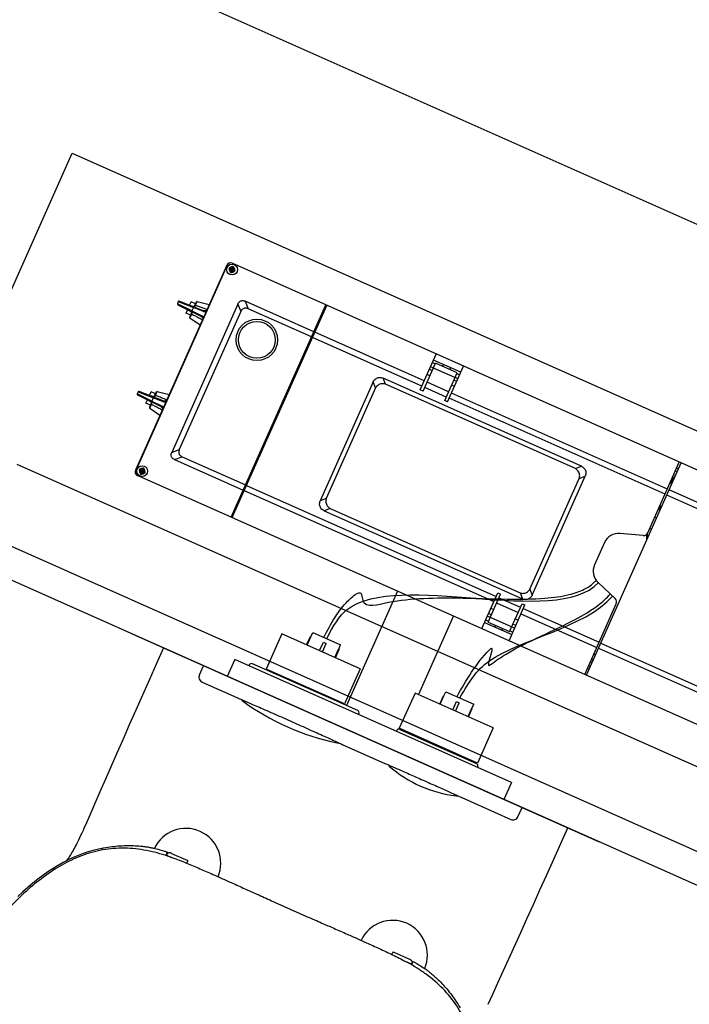
# Model space of a CAD drawing. Extents: x -131687 to -50497, y 28988 to 115674.
# Drawn here: x -68187 to -67755, y 54274 to 54910 of the extents above; entities that cross this region are included whole.
import ezdxf

# ---------------------------------------------------------------- set-up
doc = ezdxf.new("R2010")
doc.units = 0
doc.layers.get('0').update_dxf_attribs({"linetype": 'CONTINUOUS'})
doc.layers.get('DEFPOINTS').update_dxf_attribs({"linetype": 'CONTINUOUS'})
for name, color, linetype in [('0750DN_2_5MM_DIMS_AT_SCALE', 41, 'CONTINUOUS'), ('2310GN_CONCRETE_SLAB_FLOOR', 41, 'CONTINUOUS'), ('4200GN_INTERNAL_WALL_FINIS', 151, 'CONTINUOUS'), ('7020GN_SANITARY_FITTINGS', 131, 'CONTINUOUS')]:
    doc.layers.add(name, color=color, linetype=linetype)
doc.styles.add('2_5__1_100', font='arial.ttf', dxfattribs={"width": 0.8, "height": 250})
doc.dimstyles.new('2_5_1_100', dxfattribs={"dimtxt": 250, "dimasz": 312.5, "dimexe": 312.5, "dimexo": 312.5, "dimgap": 125, "dimtad": 1, "dimdec": 0, "dimzin": 11, "dimtxsty": '2_5__1_100', "dimblk": 'OBLIQUE', "dimcen": 0.09, "dimazin": 3, "dimtfac": 1, "dimtdec": 0, "dimtmove": 0, "dimatfit": 3, "dimtzin": 11})

# ---------------------------------------------------------------- blocks, each defined once
blk = doc.blocks.new('TERMINATORCLOSED')
at = {"color": 0, "linetype": 'BYBLOCK'}
for p, q in [((0, 0), (-1, 0.5)), ((-1, 0.5), (-1, -0.5)), ((0, 0), (-1, 0)), ((0, 0), (-1, -0.5))]:
    blk.add_line(p, q, dxfattribs=at)
blk = doc.blocks.new('*D44')
at = {"layer": '0750DN_2_5MM_DIMS_AT_SCALE', "color": 0}
blk.add_arc((-61297.48, 39935.11), 2097.51, 81.74283, 171.45579, dxfattribs=at)
at = {"layer": 'DEFPOINTS', "color": 0}
for p in [(-55656, 58618.96), (-61973.4, 41920.72), (-72403.58, 39935.11), (-61297.48, 39935.11)]:
    blk.add_point(p, dxfattribs=at)
at = {"layer": '0750DN_2_5MM_DIMS_AT_SCALE', "color": 0, "xscale": 312.5, "yscale": 312.5, "zscale": 312.5}
for p, rotation in [((-60691.18, 41943.08), 347.4707232801276), ((-63394.98, 39935.11), 265.727895621116)]:
    blk.add_blockref('TERMINATORCLOSED', p, dxfattribs=dict(at, rotation=rotation))
at = {"layer": '0750DN_2_5MM_DIMS_AT_SCALE', "color": 0, "insert": (-62698.67, 41821.87), "char_height": 250, "attachment_point": 5, "rotation": 36.59931, "style": '2_5__1_100'}
blk.add_mtext('\\H1x;\\W0.8;106.801°', dxfattribs=at)
blk = doc.blocks.new('*U154')
at = {"layer": '7020GN_SANITARY_FITTINGS'}
for p, q in [((-66725, 411789), (-125702, 279325)), ((-66497, 411687), (-125473, 279223)), ((-65345, 409331), (-64540, 409210)), ((-64363, 409607), (-64992, 410124)), ((-64565, 408949), (-64462, 409176)), ((-64039, 407906), (-64557, 407277)), ((-64540, 409210), (-64462, 409179)), ((-64486, 409232), (-64073, 408641)), ((-64486, 409232), (-62216, 408605)), ((-64288, 409569), (-64363, 409607)), ((-63628, 409640), (-64343, 409552)), ((-64343, 409552), (-62358, 408285)), ((-64286, 409571), (-64186, 409799)), ((-64286, 408559), (-62415, 409277)), ((-64004, 407986), (-64232, 408080)), ((-64073, 408641), (-63984, 407926)), ((-64001, 407984), (-64039, 407906)), ((-63984, 407926), (-62717, 409911)), ((-63764, 406924), (-63642, 407729)), ((-62992, 407983), (-63710, 409854)), ((-63664, 407784), (-63037, 410053)), ((-63664, 407784), (-63074, 408196)), ((-63642, 407729), (-63611, 407808)), ((-63037, 410053), (-63628, 409640)), ((-63382, 407705), (-63609, 407807)), ((-63320, 410132), (-63093, 410029)), ((308160, 247616), (-63196, 412954)), ((-63060, 410107), (-63090, 410029)), ((-63074, 408196), (-62358, 408285)), ((-62938, 410912), (-63060, 410107)), ((-62629, 409196), (-62717, 409911)), ((-62701, 409852), (-62662, 409930)), ((-62698, 409851), (-62470, 409756)), ((-62662, 409930), (-62145, 410559)), ((-62216, 408605), (-62629, 409196)), ((-62418, 408265), (-62513, 408038)), ((-62417, 408269), (-62339, 408230)), ((-62339, 408230), (-61710, 407713)), ((-62137, 408887), (-62240, 408660)), ((-62162, 408627), (-62240, 408658)), ((-61357, 408506), (-62162, 408627)), ((-98025, 388201), (-98611, 386884)), ((-98025, 388201), (-88301, 384314)), ((-81939, 382351), (-97384, 388463)), ((-90710, 385822), (-89703, 388085)), ((-86871, 386825), (-89703, 388085)), ((-87560, 385276), (-86328, 388042)), ((-86867, 385823), (-85753, 388324)), ((-85753, 388324), (-78012, 386438)), ((-54904, 388465), (-53029, 383579)), ((-10630, 368752), (-54904, 388465)), ((-59572, 386673), (-102251, 290815)), ((-89215, 382259), (-98611, 386884)), ((-98377, 386233), (-83500, 378845)), ((-57697, 381788), (-97366, 292691)), ((-92956, 380777), (-91949, 383040)), ((-89926, 381909), (-89897, 381911)), ((-88301, 384314), (-89215, 382259)), ((-89215, 382259), (-82938, 379141)), ((-88498, 385053), (-88516, 385076)), ((-88327, 385027), (-88516, 385076)), ((-81783, 381735), (-88301, 384314)), ((-63912, 249078), (-2902, 386110)), ((-63227, 248773), (-2217, 385805)), ((-59572, 386673), (-57697, 381788)), ((-12135, 365372), (-53029, 383579)), ((-3945, 381922), (-4631, 382227)), ((-90124, 379516), (-92956, 380777)), ((-89435, 381065), (-90667, 378299)), ((-90492, 377682), (-89378, 380184)), ((-90492, 377682), (-83910, 373192)), ((-6871, 375351), (-7556, 375656)), ((-6464, 376265), (-7149, 376570)), ((-6497, 378034), (-5812, 377729)), ((-5377, 380550), (-4692, 380245)), ((-8338, 372056), (-9023, 372361)), ((-7891, 373061), (-8576, 373366)), ((-7484, 373974), (-8169, 374279)), ((59167, 333626), (-11450, 365067)), ((60672, 337006), (-9945, 368447)), ((-15536, 355889), (-16216, 356206)), ((58130, 331297), (68400, 354364)), ((84257, 342652), (66672, 350481)), ((-20824, 344011), (-21504, 344328)), ((59957, 330483), (67990, 348526)), ((64055, 344603), (65882, 343790)), ((64805, 346289), (66632, 345475)), ((65925, 348804), (67752, 347991)), ((80498, 339126), (66567, 345328)), ((81922, 342323), (67990, 348526)), ((72672, 346441), (73181, 347583)), ((75716, 323467), (85986, 346534)), ((77240, 344408), (77748, 345550)), ((35649, 334920), (34149, 338827)), ((162129, 281847), (34149, 338827)), ((64357, 340364), (62529, 341178)), ((73889, 324281), (81922, 342323)), ((79813, 337587), (81640, 336774)), ((80564, 339272), (82391, 338459)), ((81684, 341788), (83511, 340974)), ((27773, 336379), (-6430, 259558)), ((29273, 332472), (-2523, 261058)), ((29273, 332472), (27773, 336379)), ((158222, 280347), (35649, 334920)), ((59957, 330483), (58130, 331297)), ((74926, 326610), (60995, 332813)), ((76431, 329990), (62499, 336193)), ((80115, 333348), (78288, 334161)), ((-123954, 329963), (-124541, 328646)), ((-115145, 324020), (-124541, 328646)), ((-124306, 327995), (-109430, 320606)), ((-123954, 329963), (-114230, 326075)), ((-107869, 324112), (-123314, 330224)), ((-118886, 322539), (-117878, 324802)), ((-116640, 327583), (-115632, 329847)), ((-112800, 328586), (-115632, 329847)), ((-114230, 326075), (-115145, 324020)), ((-114257, 326788), (-114446, 326837)), ((-114428, 326815), (-114445, 326837)), ((-107713, 323496), (-114230, 326075)), ((-113489, 327038), (-112258, 329804)), ((-112797, 327584), (-111683, 330086)), ((-111683, 330086), (-103941, 328199)), ((216023, 263790), (76753, 325797)), ((217528, 267170), (78258, 329177)), ((-116054, 321278), (-118886, 322539)), ((-115365, 322826), (-116596, 320060)), ((-116421, 319444), (-115307, 321946)), ((-116421, 319444), (-109839, 314953)), ((-115855, 323671), (-115827, 323672)), ((-115145, 324020), (-108867, 320903)), ((75716, 323467), (73889, 324281)), ((-102251, 290815), (-97366, 292691)), ((-100459, 286147), (-95574, 288023)), ((-100459, 286147), (-56184, 266435)), ((-95574, 288023), (-54679, 269815)), ((-122323, 279427), (-122952, 279944)), ((-121624, 277603), (-120997, 279873)), ((-120997, 279873), (-121588, 279460)), ((-121280, 279952), (-121053, 279849)), ((-121020, 279927), (-121050, 279849)), ((-120898, 280732), (-121020, 279927)), ((-120622, 279750), (-120105, 280379)), ((158222, 280347), (162129, 281847)), ((165388, 146987), (226398, 284019)), ((204973, 238971), (225256, 284527)), ((224669, 280136), (223527, 280645)), ((-124206, 275922), (247150, 110584)), ((-123305, 279151), (-122500, 279029)), ((-122525, 278769), (-122422, 278996)), ((-121999, 277726), (-122517, 277097)), ((-122500, 279029), (-122422, 278999)), ((-122446, 279052), (-122033, 278461)), ((-122446, 279052), (-120176, 278424)), ((-122248, 279389), (-122323, 279427)), ((-121588, 279460), (-122303, 279372)), ((-122303, 279372), (-120318, 278105)), ((-122246, 279391), (-122146, 279619)), ((-122246, 278379), (-120375, 279097)), ((-121964, 277806), (-122192, 277900)), ((-122033, 278461), (-121944, 277746)), ((-121960, 277804), (-121999, 277726)), ((-121944, 277746), (-120677, 279730)), ((-121724, 276744), (-121602, 277549)), ((-120952, 277803), (-121670, 279674)), ((-121624, 277603), (-121034, 278016)), ((-121602, 277549), (-121571, 277627)), ((-121342, 277524), (-121569, 277627)), ((-121034, 278016), (-120318, 278105)), ((-120589, 279015), (-120677, 279730)), ((-120661, 279672), (-120622, 279750)), ((-120658, 279671), (-120430, 279576)), ((-120176, 278424), (-120589, 279015)), ((-120378, 278085), (-120473, 277857)), ((-120377, 278088), (-120299, 278049)), ((-120299, 278049), (-119670, 277532)), ((-120097, 278707), (-120200, 278480)), ((-120122, 278447), (-120200, 278478)), ((-119317, 278325), (-120122, 278447)), ((128874, 202557), (160669, 273970)), ((130373, 198649), (164576, 275470)), ((160669, 273970), (164576, 275470)), ((220946, 273903), (220339, 272541)), ((220946, 273903), (220565, 273990)), ((221661, 276452), (222803, 275943)), ((222781, 278967), (223923, 278459)), ((-53994, 269510), (107018, 197823)), ((219707, 271728), (219260, 270723)), ((220277, 270270), (219260, 270723)), ((220724, 271275), (219707, 271728)), ((219989, 272697), (221131, 272188)), ((-57553, 261517), (-58238, 261822)), ((-57106, 262522), (-57791, 262827)), ((-55499, 266130), (105513, 194443)), ((-2523, 261058), (-6430, 259558)), ((279528, 235516), (217165, 263281)), ((284413, 237391), (218670, 266661)), ((-61437, 254637), (-60752, 254332)), ((-60317, 257153), (-59632, 256848)), ((-58977, 258320), (-59662, 258625)), ((-75, 254682), (-3982, 253182)), ((-75, 254682), (122497, 200109)), ((-62184, 252960), (-61499, 252655)), ((-3982, 253182), (123997, 196202)), ((209454, 249036), (210596, 248527)), ((206200, 241728), (207342, 241219)), ((201981, 237202), (186925, 238472)), ((176949, 232575), (170530, 218158)), ((177335, 232545), (177388, 233304)), ((172823, 206798), (183841, 196459)), ((43429, 201286), (10489, 127300)), ((97785, 177085), (108055, 200152)), ((101849, 181296), (109882, 199339)), ((108055, 200152), (109882, 199339)), ((122497, 200109), (123997, 196202)), ((128874, 202557), (130373, 198649)), ((107340, 193629), (121272, 187427)), ((108845, 197009), (122777, 190807)), ((115371, 169256), (125641, 192323)), ((115781, 175094), (123814, 193136)), ((123814, 193136), (125641, 192323)), ((164246, 147495), (184528, 193051)), ((79514, 185220), (56905, 134438)), ((101381, 185161), (103208, 184347)), ((103958, 186033), (102131, 186846)), ((103273, 184494), (117204, 178291)), ((103656, 190272), (105483, 189458)), ((123099, 186613), (171974, 164853)), ((124604, 189993), (173479, 168233)), ((99514, 180968), (117100, 173138)), ((100261, 182645), (102088, 181832)), ((101849, 181296), (115781, 175094)), ((106531, 179212), (106023, 178070)), ((117139, 178144), (118966, 177331)), ((119717, 179016), (117890, 179830)), ((119415, 183255), (121242, 182442)), ((-127859, 173572), (173533, 39383)), ((-31161, 173648), (-41289, 150900)), ((19358, 151155), (-31161, 173648)), ((-15220, 166550), (-12820, 171940)), ((-14854, 166387), (-12454, 171777)), ((-12820, 171940), (-12454, 171777)), ((-12500, 171798), (-11280, 174538)), ((-11280, 174538), (6717, 166526)), ((111099, 177178), (110591, 176036)), ((116019, 175629), (117846, 174815)), ((-6815, 162808), (-4415, 168198)), ((-4988, 161995), (-2588, 167385)), ((-4415, 168198), (-2588, 167385)), ((5497, 163785), (6717, 166526)), ((174620, 167724), (236983, 139959)), ((-107608, 164555), (153281, 48400)), ((3050, 158416), (5450, 163806)), ((3416, 158253), (5816, 163643)), ((5450, 163806), (5816, 163643)), ((170117, 160682), (171258, 160173)), ((173116, 164344), (238858, 135074)), ((-84408, 147111), (-81764, 153049)), ((-61500, 157162), (-66381, 146200)), ((116936, 77718), (-61500, 157162)), ((-52197, 153568), (-52400, 153111)), ((17751, 124067), (-50217, 154328)), ((166721, 153055), (167863, 152547)), ((167841, 155571), (168983, 155062)), ((169733, 156747), (168591, 157256)), ((9230, 128408), (-41289, 150900)), ((19358, 151155), (9230, 128408)), ((165974, 151378), (167116, 150869)), ((-82634, 142490), (-60161, 132484)), ((-27631, 144820), (-27835, 144363)), ((-4427, 134488), (-4631, 134032)), ((54712, 135414), (44584, 112667)), ((105231, 112922), (54712, 135414)), ((70654, 128317), (73053, 133707)), ((71020, 128154), (73420, 133544)), ((73054, 133707), (73420, 133544)), ((73373, 133564), (74593, 136305)), ((74593, 136305), (92590, 128292)), ((79058, 124575), (81458, 129965)), ((80885, 123761), (83285, 129151)), ((81458, 129965), (83285, 129151)), ((91370, 125552), (92590, 128292)), ((18511, 122086), (18308, 121629)), ((88924, 120182), (91323, 125572)), ((89290, 120019), (91689, 125409)), ((91323, 125572), (91689, 125409)), ((42903, 111226), (42700, 110770)), ((95103, 90175), (44584, 112667)), ((44884, 111987), (94397, 89942)), ((46777, 111691), (46574, 111234)), ((105231, 112922), (95103, 90175)), ((8172, 102060), (34893, 90163)), ((58242, 106586), (58039, 106130)), ((81446, 96255), (81243, 95798)), ((95158, 87961), (94955, 87504)), ((116936, 77718), (112055, 66755)), ((84864, 67915), (116519, 53821)), ((121140, 55595), (123784, 61533)), ((-102322, 31916), (-91804, 27234)), ((-105564, 30876), (-105509, 30994)), ((-105509, 30994), (-105423, 31182)), ((40657, -31742), (51175, -36425)), ((52571, -39528), (52622, -39411)), ((52622, -39411), (52703, -39221))]:
    blk.add_line(p, q, dxfattribs=at)
at = {"layer": '7020GN_SANITARY_FITTINGS', "flags": 128}
for points in [[(-91993, 383063), (-91300, 382705), (-90571, 382298), (-89926, 381909)], [(-88516, 385076), (-89243, 385297), (-90032, 385566), (-90756, 385840)], [(-89926, 381909), (-89757, 381797), (-89596, 381671), (-89485, 381562), (-89413, 381465), (-89379, 381385), (-89369, 381306), (-89388, 381191), (-89435, 381064)], [(-87560, 385276), (-87625, 385154), (-87697, 385064), (-87762, 385019), (-87846, 384992), (-87968, 384980), (-88124, 384990), (-88327, 385027)], [(-117922, 324824), (-117229, 324466), (-116501, 324060), (-115855, 323671)], [(-114445, 326837), (-115172, 327058), (-115962, 327328), (-116685, 327601)], [(-113489, 327038), (-113554, 326915), (-113627, 326826), (-113691, 326781), (-113775, 326753), (-113897, 326742), (-114053, 326752), (-114257, 326788)], [(-115855, 323671), (-115687, 323559), (-115525, 323432), (-115415, 323324), (-115343, 323226), (-115308, 323146), (-115299, 323068), (-115318, 322953), (-115365, 322826)], [(-107608, 164555), (-112093, 154512), (-116666, 144222), (-121116, 134168), (-125437, 124371), (-129626, 114849), (-133681, 105615), (-137602, 96675), (-145035, 79715)], [(-145035, 79715), (-148546, 71708), (-151912, 64013), (-155113, 56658), (-157976, 50151)], [(-157976, 50151), (-158661, 48621), (-159507, 46735), (-160304, 44976), (-161047, 43358), (-161747, 41860), (-162413, 40465), (-163050, 39162), (-163661, 37944), (-164248, 36808), (-164812, 35746), (-165359, 34745), (-165892, 33796), (-166415, 32891), (-166931, 32023), (-167441, 31189), (-167946, 30385), (-168447, 29608), (-168946, 28856), (-169444, 28127), (-169943, 27417), (-170276, 26957)], [(115276, -36184), (122906, -19311), (126927, -10415), (131076, -1223), (135349, 8261), (139738, 18028), (144232, 28063), (148819, 38347), (153281, 48400)], [(-147564, 35104), (-150408, 34449), (-153228, 33702), (-156217, 32801), (-159334, 31738), (-162530, 30515), (-165752, 29142), (-168997, 27617), (-172261, 25933), (-175539, 24094), (-178821, 22099), (-182103, 19953), (-185383, 17654), (-188660, 15202), (-191932, 12599), (-195190, 9851), (-198428, 6963), (-201641, 3942)], [(101965, -65582), (104886, -59100), (108209, -51801), (111675, -44150), (115276, -36184)]]:
    blk.add_lwpolyline(points, dxfattribs=at)
at = {"layer": '7020GN_SANITARY_FITTINGS'}
for centre, radius in [((-63351, 408918), 3500), ((-47328, 363527), 13400), ((-47328, 363527), 11900), ((-121311, 278738), 3500)]:
    blk.add_circle(centre, radius, dxfattribs=at)
for centre, radius, start, end in [((-64441, 410772), 2500, 66, 156), ((-64213, 410670), 2500, 66, 156), ((-63351, 408918), 2036, 143.693473, 168.306527), ((-63351, 408918), 1789, 170.418973, 231.581027), ((-63351, 408918), 1789, 80.418973, 141.581027), ((-63351, 408918), 2036, 233.693494, 258.306506), ((-63351, 408918), 1224, 145.764408, 166.235592), ((-63351, 408918), 1224, 235.764408, 256.235592), ((-63351, 408918), 1789, 260.418973, 321.581027), ((-63351, 408918), 1224, 55.764408, 76.235592), ((-63351, 408918), 2036, 53.693494, 78.306506), ((-63351, 408918), 1224, 325.764408, 346.235592), ((-63351, 408918), 1789, 350.418973, 51.581027), ((-63351, 408918), 2036, 323.693473, 348.306527), ((-97567, 387997), 500, 68.524341, 156.006217), ((-85872, 387839), 500, 76.304827, 155.999988), ((-98154, 386681), 500, 155.993771, 243.475825), ((-90210, 378095), 500, 156.000012, 235.695173), ((-124083, 328442), 500, 155.993771, 243.475825), ((-123497, 329759), 500, 68.524341, 156.006217), ((-111801, 329600), 500, 76.304827, 155.999988), ((-116139, 319857), 500, 156.000012, 235.695173), ((-121311, 278738), 2036, 143.693473, 168.306527), ((-121311, 278738), 1789, 80.418973, 141.581027), ((-121311, 278738), 1224, 55.764408, 76.235592), ((-121311, 278738), 2036, 53.693494, 78.306506), ((-121311, 278738), 1789, 350.418973, 51.581027), ((-123418, 278308), 2500, 156, 246), ((-123190, 278206), 2500, 156, 246), ((-121311, 278738), 1789, 170.418973, 231.581027), ((-121311, 278738), 2036, 233.693494, 258.306506), ((-121311, 278738), 1224, 145.764408, 166.235592), ((-121311, 278738), 1224, 235.764408, 256.235592), ((-121311, 278738), 1789, 260.418973, 321.581027), ((-121311, 278738), 1224, 325.764408, 346.235592), ((-121311, 278738), 2036, 323.693473, 348.306527), ((227918, 236984), 23500, 127.092901, 134.201384), ((227918, 236984), 23900, 125.242735, 131.929685), ((186084, 228507), 10000, 85.179008, 156), ((202233, 240191), 3000, 265.179008, 336), ((227918, 236984), 23900, 177.929178, 186.757265), ((227918, 236984), 23500, 176.8477, 184.907099), ((179665, 214090), 10000, 156, 226.820992), ((181788, 194271), 3000, 336, 46.820992), ((-50827, 152958), 1500, 66, 156), ((-81211, 145687), 3500, 156, 246), ((-55582, 132196), 2000, 207.520244, 233.588385), ((35830, 256132), 156001, 233.588385, 258.411615), ((17141, 122696), 1500, 336, 66), ((44273, 110616), 1500, 66, 156), ((4894, 105270), 2000, 258.411615, 284.47977), ((93788, 88571), 1500, 336, 66), ((39372, 89772), 2000, 202.128327, 228.942655), ((91096, 149155), 80751, 228.942655, 263.057345), ((81577, 70981), 2000, 263.057345, 289.871671), ((117942, 57019), 3500, 246, 336), ((-93101, 25518), 22500, 337.206483, 154.658887), ((40250, -33854), 22500, 337.341092, 154.793795)]:
    blk.add_arc(centre, radius, start, end, dxfattribs=at)
for points, start_tangent, end_tangent in [([(-65345, 409331), (-65270, 409293), (-65193, 409255), (-65115, 409216)], (0.8911701, -0.4536694), (0.8978692, -0.4402623)), ([(-64563, 408950), (-64751, 409040), (-64934, 409128), (-65115, 409216)], (-0.9037767, 0.4280044), (-0.8978692, 0.4402623)), ([(-64992, 410124), (-64913, 410094), (-64833, 410062), (-64752, 410030)], (0.9334512, -0.3587043), (0.9279704, -0.3726539)), ([(-64752, 410030), (-64566, 409955), (-64378, 409878), (-64186, 409798)], (0.9279704, -0.3726539), (0.9228139, -0.3852461)), ([(-64286, 408559), (-64380, 408690), (-64473, 408821), (-64565, 408949)], (-0.5839941, 0.8117579), (-0.5768408, 0.8168566)), ([(-64462, 407517), (-64495, 407436), (-64526, 407356), (-64557, 407277)], (-0.3726539, -0.9279704), (-0.3587042, -0.9334513)), ([(-64462, 407517), (-64387, 407703), (-64310, 407891), (-64232, 408080)], (0.3726539, 0.9279704), (0.3852461, 0.9228139)), ([(-64232, 408080), (-64250, 408240), (-64269, 408399), (-64286, 408559)], (-0.1179074, 0.9930246), (-0.1091799, 0.994022)), ([(-64186, 409799), (-64030, 409818), (-63870, 409836), (-63710, 409854)], (0.9930246, 0.1179074), (0.994022, 0.1091799)), ([(-63764, 406924), (-63725, 406999), (-63687, 407076), (-63649, 407154)], (0.4536695, 0.89117), (0.4402623, 0.8978692)), ([(-63710, 409854), (-63579, 409948), (-63448, 410041), (-63320, 410132)], (0.8117579, 0.5839941), (0.8168566, 0.5768408)), ([(-63649, 407154), (-63554, 407348), (-63466, 407531), (-63383, 407706)], (0.4402623, 0.8978692), (0.4280044, 0.9037767)), ([(-63382, 407705), (-63248, 407799), (-63118, 407892), (-62992, 407983)], (0.8168566, 0.5768408), (0.8117579, 0.5839941)), ([(-63319, 410131), (-63229, 410318), (-63141, 410501), (-63053, 410682)], (0.4280044, 0.9037767), (0.4402623, 0.8978692)), ([(-62938, 410912), (-62976, 410837), (-63015, 410760), (-63053, 410682)], (-0.4536695, -0.89117), (-0.4402623, -0.8978692)), ([(-62992, 407983), (-62837, 408000), (-62678, 408018), (-62513, 408038)], (0.994022, 0.1091799), (0.9930246, 0.1179074)), ([(-62513, 408038), (-62337, 407964), (-62149, 407887), (-61949, 407807)], (0.9228139, -0.3852461), (0.9279704, -0.3726539)), ([(-62470, 409756), (-62397, 409932), (-62320, 410120), (-62239, 410320)], (0.3852461, 0.9228139), (0.3726539, 0.9279704)), ([(-62415, 409277), (-62433, 409432), (-62451, 409591), (-62470, 409756)], (-0.1091799, 0.994022), (-0.1179074, 0.9930246)), ([(-62137, 408887), (-62232, 409021), (-62325, 409151), (-62415, 409277)], (-0.5768408, 0.8168566), (-0.5839941, 0.8117579)), ([(-62239, 410320), (-62207, 410401), (-62176, 410481), (-62145, 410559)], (0.3726539, 0.9279704), (0.3587042, 0.9334513)), ([(-61587, 408621), (-61780, 408715), (-61964, 408803), (-62138, 408886)], (-0.8978692, 0.4402623), (-0.9037767, 0.4280044)), ([(-61949, 407807), (-61868, 407774), (-61788, 407743), (-61710, 407713)], (0.9279704, -0.3726539), (0.9334512, -0.3587043)), ([(-61357, 408506), (-61432, 408544), (-61509, 408582), (-61587, 408621)], (-0.8911701, 0.4536694), (-0.8978692, 0.4402623)), ([(-59572, 386673), (-59040, 387583), (-58389, 388240), (-57655, 388651), (-56834, 388837), (-55910, 388785), (-54904, 388465)], (0.4067366, 0.9135455), (0.9135455, -0.4067366)), ([(-89897, 381911), (-90575, 382309), (-91276, 382694), (-91993, 383063)], (-0.8551838, 0.5183248), (-0.8956282, 0.4448035)), ([(-90756, 385840), (-90003, 385554), (-89248, 385291), (-88498, 385053)], (0.9298492, -0.3679407), (0.9574201, -0.2886984)), ([(-89190, 380588), (-89104, 380859), (-89113, 381096), (-89202, 381310), (-89365, 381512), (-89599, 381712), (-89897, 381911)], (0.4223735, 0.9064219), (-0.8533547, 0.5213308)), ([(-89778, 381963), (-89662, 381933), (-89539, 381951), (-89416, 382014), (-89303, 382120), (-89215, 382259)], (0.8956261, -0.4448076), (0.4238262, 0.9057436)), ([(-88498, 385053), (-88151, 384964), (-87846, 384924), (-87586, 384939), (-87367, 385016), (-87186, 385168), (-87042, 385413)], (0.9584306, -0.2853257), (0.3908919, 0.9204366)), ([(-88301, 384314), (-88257, 384466), (-88251, 384613), (-88283, 384749), (-88354, 384860), (-88456, 384930)], (0.3895036, 0.921025), (-0.9298473, 0.3679456)), ([(-87042, 385413), (-87174, 385441), (-87302, 385440), (-87412, 385412), (-87502, 385356), (-87560, 385276)], (-0.9535023, 0.3013857), (-0.4074813, -0.9132136)), ([(-87348, 385752), (-87302, 385810), (-87224, 385848), (-87123, 385864), (-87000, 385856), (-86867, 385823)], (0.406737, 0.9135453), (0.9483377, -0.3172627)), ([(-87042, 385413), (-86987, 385543), (-86928, 385680), (-86867, 385823)], (0.3869582, 0.9220972), (0.395464, 0.9184815)), ([(-79521, 383048), (-81906, 383953), (-84354, 384878), (-86867, 385823)], (-0.9349364, 0.3548153), (-0.9365737, 0.3504706)), ([(-79765, 382501), (-80280, 382294), (-80833, 382191), (-81397, 382208), (-81939, 382351)], (-0.8925411, -0.450966), (-0.9298474, 0.3679455)), ([(-81783, 381735), (-81740, 381886), (-81734, 382038), (-81766, 382171), (-81837, 382281), (-81939, 382351)], (0.3895035, 0.921025), (-0.9298473, 0.3679456)), ([(-80112, 381721), (-80679, 381595), (-81246, 381598), (-81783, 381735)], (-0.9490489, -0.3151289), (-0.9298434, 0.3679555)), ([(-53029, 383579), (-54035, 383900), (-54959, 383952), (-55780, 383766), (-56513, 383355), (-57165, 382698), (-57697, 381788)], (-0.9135455, 0.4067366), (-0.4067366, -0.9135455)), ([(-89378, 380184), (-89488, 380258), (-89576, 380342), (-89633, 380427), (-89659, 380513), (-89647, 380589)], (-0.8703339, 0.492462), (0.4067363, 0.9135456)), ([(-89435, 381064), (-89456, 380971), (-89439, 380869), (-89388, 380768), (-89303, 380671), (-89190, 380588)], (-0.406003, -0.9138717), (0.8619908, -0.5069239)), ([(-89378, 380184), (-89313, 380325), (-89250, 380460), (-89190, 380588)], (0.4179487, 0.9084706), (0.4263275, 0.9045689)), ([(-89378, 380184), (-86994, 378948), (-84668, 377749), (-82400, 376582)], (0.8871405, -0.4614994), (0.8892737, -0.4573753)), ([(-83500, 378845), (-83386, 378816), (-83259, 378834), (-83138, 378897), (-83025, 379003), (-82938, 379141)], (0.8956261, -0.4448076), (0.4238262, 0.9057435)), ([(-83500, 378845), (-83031, 378538), (-82641, 378130), (-82348, 377650), (-82157, 377129)], (0.8956261, -0.4448077), (0.2620714, -0.9650485)), ([(-81809, 377909), (-82095, 378414), (-82477, 378834), (-82938, 379141)], (-0.4008513, 0.9161431), (-0.8956309, 0.444798)), ([(27773, 336379), (28449, 337488), (29359, 338357), (30445, 338949), (31647, 339236), (32905, 339199), (34149, 338827)], (0.4067366, 0.9135455), (0.9135455, -0.4067366)), ([(35649, 334920), (34458, 335197), (33219, 335180), (32009, 334872), (30903, 334291), (29972, 333474), (29273, 332472)], (-0.9386879, 0.344768), (-0.4668862, -0.8843174)), ([(-115827, 323672), (-116505, 324071), (-117205, 324456), (-117922, 324824)], (-0.8551838, 0.5183248), (-0.8956282, 0.4448035)), ([(-116685, 327601), (-115932, 327315), (-115177, 327052), (-114428, 326815)], (0.9298492, -0.3679407), (0.9574201, -0.2886984)), ([(-114428, 326815), (-114080, 326726), (-113775, 326686), (-113515, 326700), (-113297, 326777), (-113115, 326930), (-112971, 327174)], (0.9584306, -0.2853257), (0.3908919, 0.9204366)), ([(-114230, 326075), (-114186, 326227), (-114180, 326374), (-114213, 326511), (-114283, 326621), (-114386, 326691)], (0.3895036, 0.921025), (-0.9298473, 0.3679456)), ([(-112971, 327174), (-113104, 327202), (-113231, 327202), (-113341, 327174), (-113431, 327118), (-113489, 327038)], (-0.9535023, 0.3013857), (-0.4074813, -0.9132136)), ([(-113278, 327513), (-113231, 327571), (-113153, 327610), (-113052, 327625), (-112929, 327617), (-112797, 327584)], (0.406737, 0.9135453), (0.9483377, -0.3172627)), ([(-112971, 327174), (-112916, 327305), (-112858, 327441), (-112797, 327584)], (0.3869582, 0.9220972), (0.395464, 0.9184815)), ([(-105451, 324809), (-107836, 325714), (-110283, 326640), (-112797, 327584)], (-0.9349364, 0.3548153), (-0.9365737, 0.3504706)), ([(-115119, 322350), (-115034, 322620), (-115042, 322857), (-115131, 323071), (-115294, 323274), (-115528, 323474), (-115827, 323672)], (0.4223735, 0.9064219), (-0.8533547, 0.5213308)), ([(-115707, 323724), (-115591, 323695), (-115469, 323712), (-115345, 323775), (-115232, 323881), (-115145, 324020)], (0.8956261, -0.4448076), (0.4238262, 0.9057436)), ([(-115307, 321946), (-115417, 322019), (-115505, 322103), (-115563, 322189), (-115588, 322274), (-115576, 322351)], (-0.8703339, 0.492462), (0.4067363, 0.9135456)), ([(-115365, 322826), (-115385, 322733), (-115368, 322630), (-115317, 322530), (-115232, 322433), (-115119, 322350)], (-0.406003, -0.9138717), (0.8619908, -0.5069239)), ([(-115307, 321946), (-115242, 322087), (-115179, 322221), (-115119, 322350)], (0.4179487, 0.9084706), (0.4263275, 0.9045689)), ([(-115307, 321946), (-112923, 320710), (-110598, 319510), (-108330, 318343)], (0.8871405, -0.4614994), (0.8892737, -0.4573753)), ([(-109430, 320606), (-109315, 320577), (-109189, 320596), (-109067, 320658), (-108955, 320764), (-108867, 320903)], (0.8956261, -0.4448076), (0.4238262, 0.9057435)), ([(-109430, 320606), (-108961, 320300), (-108571, 319891), (-108278, 319411), (-108086, 318890)], (0.8956261, -0.4448077), (0.2620714, -0.9650485)), ([(-107739, 319670), (-108025, 320176), (-108406, 320595), (-108867, 320903)], (-0.4008513, 0.9161431), (-0.8956309, 0.444798)), ([(-105694, 324262), (-106210, 324056), (-106763, 323953), (-107327, 323969), (-107869, 324112)], (-0.8925411, -0.450966), (-0.9298474, 0.3679455)), ([(-107713, 323496), (-107669, 323647), (-107664, 323799), (-107696, 323932), (-107766, 324043), (-107869, 324112)], (0.3895035, 0.921025), (-0.9298473, 0.3679456)), ([(-106042, 323482), (-106609, 323357), (-107175, 323359), (-107713, 323496)], (-0.9490489, -0.3151289), (-0.9298434, 0.3679555)), ([(-97366, 292691), (-97686, 291685), (-97738, 290760), (-97553, 289940), (-97141, 289206), (-96484, 288555), (-95574, 288023)], (-0.4067366, -0.9135455), (0.9135455, -0.4067366)), ([(-100459, 286147), (-101369, 286680), (-102026, 287331), (-102438, 288065), (-102623, 288885), (-102571, 289809), (-102251, 290815)], (-0.9135455, 0.4067366), (0.4067366, 0.9135455)), ([(-122952, 279944), (-122873, 279913), (-122793, 279882), (-122712, 279850)], (0.9334512, -0.3587043), (0.9279704, -0.3726539)), ([(-122712, 279850), (-122526, 279774), (-122338, 279697), (-122146, 279618)], (0.9279704, -0.3726539), (0.9228139, -0.3852461)), ([(-121670, 279674), (-121539, 279767), (-121408, 279861), (-121280, 279952)], (0.8117579, 0.5839941), (0.8168566, 0.5768408)), ([(-121279, 279951), (-121189, 280138), (-121101, 280321), (-121013, 280502)], (0.4280044, 0.9037767), (0.4402623, 0.8978692)), ([(-120898, 280732), (-120936, 280657), (-120974, 280580), (-121013, 280502)], (-0.4536695, -0.89117), (-0.4402623, -0.8978692)), ([(-120430, 279576), (-120357, 279752), (-120280, 279940), (-120199, 280140)], (0.3852461, 0.9228139), (0.3726539, 0.9279704)), ([(-120199, 280140), (-120167, 280221), (-120136, 280300), (-120105, 280379)], (0.3726539, 0.9279704), (0.3587042, 0.9334513)), ([(160669, 273970), (160946, 275161), (160930, 276401), (160622, 277611), (160041, 278716), (159223, 279648), (158222, 280347)], (0.344768, 0.9386879), (-0.8843174, 0.4668862)), ([(162129, 281847), (163238, 281171), (164107, 280260), (164698, 279175), (164985, 277973), (164948, 276715), (164576, 275470)], (0.9135455, -0.4067366), (-0.4067366, -0.9135455)), ([(-123305, 279151), (-123230, 279113), (-123153, 279074), (-123075, 279036)], (0.8911701, -0.4536694), (0.8978692, -0.4402623)), ([(-122523, 278770), (-122711, 278860), (-122894, 278948), (-123075, 279036)], (-0.9037767, 0.4280044), (-0.8978692, 0.4402623)), ([(-122246, 278379), (-122340, 278510), (-122433, 278641), (-122525, 278769)], (-0.5839941, 0.8117579), (-0.5768408, 0.8168566)), ([(-122422, 277337), (-122455, 277256), (-122486, 277176), (-122517, 277097)], (-0.3726539, -0.9279704), (-0.3587042, -0.9334513)), ([(-122422, 277337), (-122347, 277523), (-122270, 277711), (-122192, 277900)], (0.3726539, 0.9279704), (0.3852461, 0.9228139)), ([(-122192, 277900), (-122210, 278059), (-122229, 278219), (-122246, 278379)], (-0.1179074, 0.9930246), (-0.1091799, 0.994022)), ([(-122146, 279619), (-121990, 279638), (-121830, 279656), (-121670, 279674)], (0.9930246, 0.1179074), (0.994022, 0.1091799)), ([(-121724, 276744), (-121685, 276819), (-121647, 276896), (-121609, 276974)], (0.4536695, 0.89117), (0.4402623, 0.8978692)), ([(-121609, 276974), (-121514, 277168), (-121426, 277351), (-121343, 277526)], (0.4402623, 0.8978692), (0.4280044, 0.9037767)), ([(-121342, 277524), (-121208, 277619), (-121078, 277712), (-120952, 277803)], (0.8168566, 0.5768408), (0.8117579, 0.5839941)), ([(-120952, 277803), (-120797, 277820), (-120638, 277838), (-120473, 277857)], (0.994022, 0.1091799), (0.9930246, 0.1179074)), ([(-120473, 277857), (-120297, 277784), (-120109, 277707), (-119909, 277626)], (0.9228139, -0.3852461), (0.9279704, -0.3726539)), ([(-120375, 279097), (-120392, 279252), (-120411, 279411), (-120430, 279576)], (-0.1091799, 0.994022), (-0.1179074, 0.9930246)), ([(-120097, 278707), (-120192, 278841), (-120285, 278971), (-120375, 279097)], (-0.5768408, 0.8168566), (-0.5839941, 0.8117579)), ([(-119547, 278440), (-119740, 278535), (-119923, 278623), (-120098, 278706)], (-0.8978692, 0.4402623), (-0.9037767, 0.4280044)), ([(-119909, 277626), (-119828, 277594), (-119748, 277563), (-119670, 277532)], (0.9279704, -0.3726539), (0.9334512, -0.3587043)), ([(-119317, 278325), (-119392, 278363), (-119469, 278402), (-119547, 278440)], (-0.8911701, 0.4536694), (-0.8978692, 0.4402623)), ([(220946, 273903), (221032, 274284), (220966, 274668), (220922, 274768)], (0.4064227, 0.9136852), (-0.4575747, 0.8891712)), ([(221744, 273565), (221725, 273574), (221586, 273635), (221452, 273693), (221331, 273746), (221227, 273790), (221143, 273826), (221076, 273854), (220946, 273903)], (-0.9144379, 0.4047261), (-0.9991388, 0.0414933)), ([(221007, 274983), (221205, 274897), (221447, 274790), (221713, 274673), (221991, 274550), (222151, 274479)], (0.9166499, -0.3996911), (0.9137693, -0.4062335)), ([(219260, 270723), (219136, 270783)], (-0.9135721, 0.4066768), (-0.88505, 0.465496)), ([(219707, 271728), (219586, 271792)], (-0.9135637, 0.4066958), (-0.8496528, 0.5273425)), ([(220302, 271822), (220253, 272170), (220339, 272541)], (-0.3114038, 0.9502777), (0.4067366, 0.9135455)), ([(220402, 271607), (220315, 271786), (220302, 271822)], (-0.5263691, 0.8502561), (-0.3114038, 0.9502777)), ([(220726, 271284), (220525, 271448), (220402, 271607)], (-0.8497316, 0.5272155), (-0.5263691, 0.8502561)), ([(-2523, 261058), (-2800, 259867), (-2784, 258628), (-2476, 257418), (-1895, 256312), (-1077, 255381), (-75, 254682)], (-0.344768, -0.9386879), (0.8843174, -0.4668862)), ([(-3982, 253182), (-5091, 253858), (-5961, 254768), (-6552, 255854), (-6839, 257056), (-6802, 258314), (-6430, 259558)], (-0.9135455, 0.4067366), (0.4067366, 0.9135455)), ([(122497, 200109), (123688, 199832), (124927, 199848), (126138, 200156), (127243, 200737), (128175, 201555), (128874, 202557)], (0.9386879, -0.344768), (0.4668862, 0.8843174)), ([(130373, 198649), (129697, 197540), (128787, 196671), (127702, 196080), (126499, 195793), (125241, 195830), (123997, 196202)], (-0.4067366, -0.9135455), (-0.9135455, 0.4067366)), ([(-60161, 132484), (-59694, 132283), (-58302, 131683), (-56024, 130700), (-52924, 129359), (-49085, 127692), (-44613, 125742), (-39636, 123562), (-34290, 121207), (-28719, 118741), (-23075, 116228), (-17515, 113738), (-12188, 111341), (-7237, 109101), (-2796, 107083), (1011, 105346), (4081, 103940), (6335, 102905), (7711, 102272), (8172, 102060)], (0.9185824, -0.3952296), (0.9083645, -0.4181794)), ([(34893, 90163), (35319, 89978), (36587, 89427), (38650, 88529), (41437, 87312), (44856, 85815), (48786, 84088), (53091, 82188), (57626, 80178), (62237, 78125), (66765, 76100), (71058, 74172), (74971, 72407), (78371, 70868), (81139, 69611), (83186, 68680), (84443, 68107), (84864, 67915)], (0.9172432, -0.3983275), (0.9097706, -0.4151113)), ([(-103254, 29602), (-109914, 31677), (-116679, 33346), (-130889, 35167), (-145097, 34401), (-158814, 30922), (-171617, 25160), (-183441, 17701), (-194906, 8569), (-205434, -1489), (-224138, -23383), (-232478, -34935), (-240205, -46782), (-243883, -52777), (-247407, -58833), (-250741, -64967), (-253912, -71157)], (-0.9466764, 0.3221861), (-0.4472688, -0.8943996)), ([(-147564, 35105), (-142164, 36080), (-131685, 36960), (-122362, 36599)], (0.9779108, 0.2090228), (0.995106, -0.0988135)), ([(-122363, 36595), (-119796, 36300), (-117275, 35921)], (0.9953164, -0.0966712), (0.9861734, -0.1657166)), ([(-117275, 35920), (-116326, 35752), (-115232, 35542), (-113090, 35075), (-108974, 33975), (-107525, 33527)], (0.9859549, -0.1670119), (0.9522976, -0.3051708)), ([(-107524, 33529), (-106693, 33256), (-105861, 32976), (-105032, 32687)], (0.9522149, -0.3054288), (0.9426186, -0.3338716)), ([(-105646, 31057), (-105428, 31629), (-105224, 32172)], (0.3569187, 0.9341355), (0.3512819, 0.9362697)), ([(-105224, 32172), (-105031, 32687)], (0.3512819, 0.9362697), (0.3484827, 0.9373152)), ([(-104736, 31954), (-104972, 31781)], (-0.8533002, -0.5214199), (-0.7557625, -0.6548458)), ([(-102322, 31917), (-102478, 31982), (-102644, 32045), (-102809, 32099), (-102975, 32146), (-103143, 32184), (-103315, 32212), (-103493, 32231), (-103678, 32237), (-103870, 32229), (-104072, 32202), (-104284, 32153), (-104505, 32073), (-104736, 31954)], (-0.9143985, 0.4048153), (-0.8533002, -0.5214199)), ([(-105646, 31056), (-105536, 30815), (-105075, 30477), (-104300, 30064), (-103254, 29601)], (-0.3535783, -0.9354049), (0.925002, -0.3799622)), ([(-105208, 31534), (-105422, 31181)], (-0.6147841, -0.7886955), (-0.4186415, -0.9081516)), ([(-104972, 31781), (-105208, 31534)], (-0.7557625, -0.6548458), (-0.6147841, -0.7886955)), ([(-103240, 29597), (-102846, 29438), (-102432, 29280), (-102022, 29133)], (0.9248885, -0.3802384), (0.9446277, -0.3281441)), ([(-102022, 29133), (-92816, 25650), (-84187, 22007), (-75841, 18338)], (0.9446329, -0.3281292), (0.9153139, -0.4027412)), ([(-92490, 25512), (-92451, 25629)], (0.2425863, 0.9701298), (0.3869752, 0.9220901)), ([(-92451, 25629), (-92159, 26330), (-91940, 26873), (-91804, 27234)], (0.3875417, 0.9218522), (0.3288526, 0.9443812)), ([(-75841, 18338), (-70306, 15894), (-63483, 12851), (-55031, 9047), (-47285, 5543), (-37886, 1293), (-26309, -3906)], (0.9152431, -0.4029019), (0.9132607, -0.4073756)), ([(-26309, -3906), (-14799, -8986), (-5396, -13108), (2336, -16496), (10859, -20249), (17754, -23312), (23365, -25831)], (0.9138298, -0.4060974), (0.9118317, -0.4105642)), ([(23365, -25831), (31677, -29579), (40158, -33554), (48905, -38064)], (0.9117596, -0.4107243), (0.8759303, -0.4824378)), ([(39897, -33297), (40224, -32609), (40480, -32083), (40657, -31742)], (0.4257536, 0.9048391), (0.4817667, 0.8762995)), ([(39835, -33403), (39897, -33296)], (0.5696925, 0.8218579), (0.4263095, 0.9045773)), ([(50078, -38666), (49688, -38475), (49293, -38274), (48905, -38065)], (-0.9014433, 0.4328972), (-0.8759379, 0.4824239)), ([(51175, -36425), (51328, -36496), (51485, -36578), (51636, -36664), (51782, -36756), (51922, -36856), (52059, -36964), (52191, -37084), (52320, -37217), (52443, -37366), (52558, -37534), (52663, -37724), (52752, -37942), (52818, -38193)], (0.9126884, -0.4086562), (0.1835377, -0.9830127)), ([(53303, -38417), (53560, -37923)], (0.4603199, 0.8877531), (0.4633805, 0.8861594)), ([(53560, -37923), (54330, -38346), (55095, -38777), (55854, -39212)], (0.8788499, -0.4770984), (0.864134, -0.5032618)), ([(52760, -39470), (52509, -39547), (51948, -39432), (51122, -39133), (50078, -38666)], (-0.4585513, -0.8886679), (-0.9013141, 0.4331662)), ([(76010, -218048), (78488, -211549), (80815, -204967), (82958, -198296), (84952, -191551), (88586, -177882), (91590, -163954), (95345, -135404), (95775, -120850), (94889, -106220), (92521, -92442), (88236, -79072), (81643, -66550), (72705, -55479), (61844, -46138), (56077, -42227), (50078, -38666)], (0.3653871, 0.9308556), (-0.8728811, 0.4879331)), ([(52821, -38825), (52702, -39220)], (-0.1747637, -0.9846104), (-0.3947623, -0.9187833)), ([(52760, -39470), (53036, -38932), (53303, -38417)], (0.4553727, 0.8903009), (0.4603199, 0.8877531)), ([(52818, -38193), (52848, -38485)], (0.1835377, -0.9830127), (0.019079, -0.999818)), ([(52848, -38485), (52821, -38825)], (0.019079, -0.999818), (-0.1747637, -0.9846104)), ([(55853, -39214), (57156, -39990), (60726, -42313), (62507, -43593), (63396, -44265), (64155, -44858)], (0.8639976, -0.5034959), (0.7838466, -0.6209545)), ([(64156, -44857), (66125, -46477), (68061, -48187)], (0.7830303, -0.6219836), (0.7378374, -0.6749785)), ([(68064, -48184), (74378, -54650), (80680, -62876), (83816, -67911)], (0.7392886, -0.6733887), (0.499032, -0.8665836))]:
    blk.add_spline(points, degree=3, dxfattribs=dict(at, start_tangent=start_tangent, end_tangent=end_tangent))
for points, knots in [([(-2282, 170532), (2117, 178919), (25497, 221216), (146236, 177456), (172933, 206695)], [0, 0, 0, 0, 0.146149, 1, 1, 1, 1]), ([(-4053, 171461), (-1832, 175695), (409, 179972), (4760, 186944), (6736, 189750), (9922, 193425), (10925, 194483), (13033, 196492), (14135, 197442), (17574, 200132), (20044, 201715), (21205, 189793), (27813, 191983), (42011, 195047), (49605, 195921), (65316, 196860), (73433, 196924), (92619, 196690), (103707, 196254), (122783, 195989), (130965, 196063), (144133, 197079), (149418, 197816), (157741, 199864), (161015, 201008), (166177, 203608), (168210, 204963), (170528, 207061), (171077, 207612), (171592, 208189)], [0, 0, 0, 0, 0.0736576, 0.0736576, 0.1269133, 0.1269133, 0.149674, 0.149674, 0.1724346, 0.1724346, 0.217956, 0.217956, 0.3198782, 0.3198782, 0.4218004, 0.4218004, 0.5237226, 0.5237226, 0.6619911, 0.6619911, 0.7745353, 0.7745353, 0.8608115, 0.8608115, 0.9275838, 0.9275838, 0.9818136, 0.9818136, 1, 1, 1, 1]), ([(81856, 133292), (84858, 138539), (87881, 143824), (94626, 153992), (98349, 158878), (104058, 164611), (105422, 165877), (100934, 151869), (102403, 153042), (106946, 156444), (110155, 158556), (120624, 164836), (128313, 168593), (143592, 175823), (151182, 179297), (163409, 185803), (168317, 188745), (175661, 194277), (178405, 196742), (180715, 199393)], [0, 0, 0, 0, 0.1354197, 0.1354197, 0.2708393, 0.2708393, 0.3108093, 0.3108093, 0.3507793, 0.3507793, 0.4307193, 0.4307193, 0.6023282, 0.6023282, 0.7739371, 0.7739371, 0.9049159, 0.9049159, 1, 1, 1, 1]), ([(83592, 132299), (89956, 143419), (105505, 167294), (164042, 177380), (182169, 198028)], [0, 0, 0, 0, 0.2872691, 1, 1, 1, 1])]:
    blk.add_open_spline(points, degree=3, knots=knots, dxfattribs=at)

msp = doc.modelspace()

# ---------------------------------------------------------------- linework, layer by layer
at = {"layer": '2310GN_CONCRETE_SLAB_FLOOR'}
msp.add_arc((-85492.532, 78236.0821), 26115.4, 295.24562328, 3.38464537, dxfattribs=at)
at = {"layer": '4200GN_INTERNAL_WALL_FINIS'}
for p, q in [((-71167.083, 56298.9121), (-65528.5698, 53788.4843)), ((-68974.2708, 52980.0876), (-68153.4763, 54823.6223)), ((-68153.4763, 54823.6223), (-66976.8297, 54299.7456)), ((-68189.2414, 54622.8214), (-67102.1223, 54138.8048))]:
    msp.add_line(p, q, dxfattribs=at)
at = {"layer": '4200GN_INTERNAL_WALL_FINIS', "flags": 128}
msp.add_lwpolyline([(-67683.2889, 54320.9323), (-68245.1194, 54571.0753), (-68236.9846, 54589.3463), (-67675.1542, 54339.2032), (-67683.2889, 54320.9323)], close=True, dxfattribs=at)

# ---------------------------------------------------------------- block references
at = {"layer": '7020GN_SANITARY_FITTINGS', "xscale": 0.001, "yscale": 0.001, "zscale": 0.001}
msp.add_blockref('*U154', (-67987.0409, 54339.5263), dxfattribs=at)

# ---------------------------------------------------------------- dimensions: what is measured, and where the dimension line sits
at = {"layer": '0750DN_2_5MM_DIMS_AT_SCALE'}
dim = msp.add_angular_dim_3p(base=(-61973.3982, 41920.7243), center=(-61297.4757, 39935.1106), p1=(-55655.999, 58618.9552), p2=(-72403.5825, 39935.1106), text='\\H1x;\\W0.8;<>', dimstyle='2_5_1_100', override={"dimdec": 3, "dimblk": 'TERMINATORCLOSED', "dimse1": 1, "dimse2": 1}, dxfattribs=at)
dim.commit()
dim.dimension.update_dxf_attribs({"geometry": '*D44', "text_midpoint": (-62698.6707, 41821.8687)})

doc.saveas('drawing.dxf')
